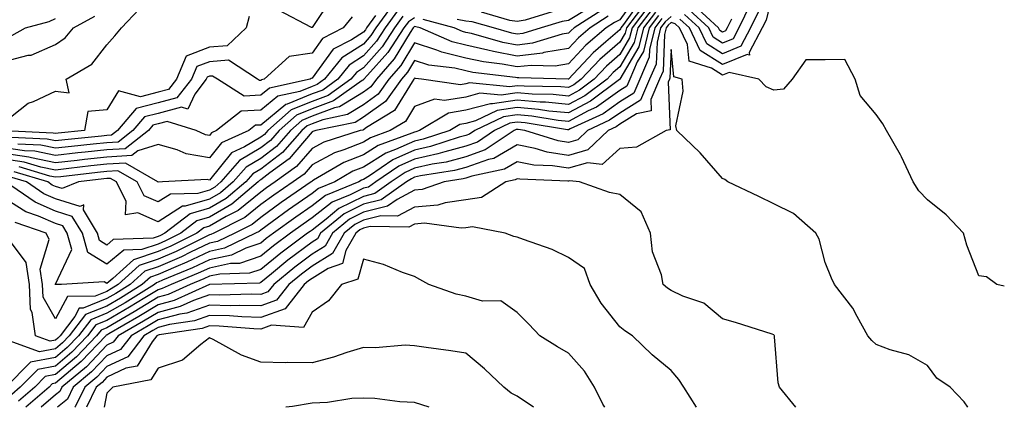
# Model space of a CAD drawing. Units: inches. Extents: x 1034483 to 1037123, y 7223978 to 7226618.
# Drawn here: x 1036931 to 1037123, y 7223978 to 7224054 of the extents above; entities that cross this region are included whole.
import ezdxf

# ---------------------------------------------------------------- set-up
doc = ezdxf.new("R2010")
doc.units = ezdxf.units.IN
doc.header["$MEASUREMENT"] = 0
doc.layers.add('Contour_10347223', color=7, linetype='Continuous', true_color=0xde82da)

msp = doc.modelspace()

# ---------------------------------------------------------------- linework, layer by layer
at = {"layer": 'Contour_10347223'}
for points in [[(1037051.55, 7224058.42, 2829), (1037048.05, 7224053.52, 2829), (1037047.01, 7224052.96, 2829), (1037045.39, 7224051.92, 2829), (1037041.43, 7224048.54, 2829), (1037038.05, 7224044.93, 2829), (1037035.47, 7224044.5, 2829), (1037030.76, 7224044.63, 2829), (1037028.05, 7224044.32, 2829), (1037025.1, 7224044.87, 2829), (1037021.45, 7224045.32, 2829), (1037018.05, 7224046.06, 2829), (1037013.32, 7224047.19, 2829), (1037012.37, 7224047.6, 2829), (1037008.05, 7224049.03, 2829), (1037005.37, 7224044.6, 2829), (1037003.03, 7224041.92, 2829), (1037000.94, 7224039.03, 2829), (1036998.05, 7224036.96, 2829), (1036994.94, 7224035.03, 2829), (1036990.16, 7224034.03, 2829), (1036988.05, 7224033.25, 2829), (1036987.11, 7224032.86, 2829), (1036986.04, 7224031.92, 2829), (1036982.31, 7224027.66, 2829), (1036978.05, 7224024.42, 2829), (1036976.49, 7224023.48, 2829), (1036975.12, 7224021.92, 2829), (1036971.29, 7224018.68, 2829), (1036968.05, 7224016.82, 2829), (1036964.26, 7224015.71, 2829), (1036959.36, 7224011.92, 2829), (1036958.48, 7224011.49, 2829), (1036958.05, 7224011.3, 2829), (1036957.11, 7224010.98, 2829), (1036949.3, 7224010.67, 2829), (1036948.05, 7224009.62, 2829), (1036946.62, 7224010.49, 2829), (1036946.23, 7224011.92, 2829), (1036943.5, 7224016.47, 2829), (1036943.56, 7224017.43, 2829), (1036942.84, 7224017.13, 2829), (1036938.05, 7224018.62, 2829), (1036935.75, 7224019.62, 2829), (1036932.41, 7224021.92, 2829), (1036929.07, 7224022.94, 2829)], [(1037078.05, 7224059.83, 2837), (1037076.55, 7224053.42, 2837), (1037075.82, 7224051.92, 2837), (1037073.28, 7224047.15, 2837), (1037073.32, 7224046.65, 2837), (1037072.87, 7224046.74, 2837), (1037068.05, 7224044.79, 2837), (1037063.69, 7224047.56, 2837), (1037061.6, 7224051.92, 2837), (1037059.77, 7224053.64, 2837)], [(1037053.09, 7224056.88, 2831), (1037049.32, 7224051.92, 2831), (1037049.07, 7224050.9, 2831), (1037048.05, 7224049.15, 2831), (1037044.18, 7224045.79, 2831), (1037040.53, 7224041.92, 2831), (1037039.1, 7224040.87, 2831), (1037038.05, 7224040.3, 2831), (1037036.57, 7224040.44, 2831), (1037029.4, 7224040.57, 2831), (1037028.05, 7224040.67, 2831), (1037026.59, 7224040.46, 2831), (1037018.75, 7224041.22, 2831), (1037018.05, 7224041.04, 2831), (1037017, 7224040.87, 2831), (1037009.42, 7224041.92, 2831), (1037008.19, 7224042.06, 2831), (1037008.05, 7224042.12, 2831), (1037007.97, 7224042, 2831), (1037007.91, 7224041.92, 2831), (1037007.58, 7224041.45, 2831), (1037004.14, 7224035.83, 2831), (1036998.66, 7224032.53, 2831), (1036998.05, 7224032.1, 2831), (1036997.95, 7224032.02, 2831), (1036997.44, 7224031.92, 2831), (1036990.32, 7224029.65, 2831), (1036988.05, 7224028.46, 2831), (1036985.04, 7224024.93, 2831), (1036980.84, 7224021.92, 2831), (1036979.18, 7224020.79, 2831), (1036978.05, 7224019.95, 2831), (1036973.62, 7224016.35, 2831), (1036971.33, 7224015.2, 2831), (1036968.05, 7224013.31, 2831), (1036966.98, 7224012.99, 2831), (1036965.59, 7224011.92, 2831), (1036960.55, 7224009.42, 2831), (1036958.05, 7224008.33, 2831), (1036953.25, 7224006.72, 2831), (1036949.24, 7224003.11, 2831), (1036948.05, 7224002.12, 2831), (1036947.52, 7224002.45, 2831), (1036939.24, 7224001.92, 2831), (1036938.07, 7224001.9, 2831), (1036938.05, 7224001.88, 2831), (1036938.03, 7224001.9, 2831), (1036938.03, 7224001.92, 2831), (1036938.03, 7224001.94, 2831), (1036938.05, 7224002.02, 2831), (1036941.21, 7224008.76, 2831), (1036940.34, 7224011.92, 2831), (1036939.48, 7224013.35, 2831), (1036938.05, 7224013.8, 2831), (1036934.71, 7224015.26, 2831), (1036932.25, 7224016.12, 2831), (1036928.05, 7224018.74, 2831)], [(1037003.69, 7224056.28, 2824), (1037000.51, 7224051.92, 2824), (1036999.53, 7224050.44, 2824), (1036998.05, 7224048.78, 2824), (1036993.87, 7224046.1, 2824), (1036990.49, 7224041.92, 2824), (1036989.07, 7224040.9, 2824), (1036988.05, 7224040.53, 2824), (1036985.69, 7224039.56, 2824), (1036981.35, 7224038.62, 2824), (1036978.05, 7224035.9, 2824), (1036974.24, 7224035.73, 2824), (1036969.42, 7224031.92, 2824), (1036968.48, 7224031.49, 2824), (1036968.05, 7224030.98, 2824), (1036967.25, 7224031.12, 2824), (1036965.49, 7224031.92, 2824), (1036959.83, 7224033.7, 2824), (1036958.05, 7224033.23, 2824), (1036957.01, 7224032.96, 2824), (1036956.14, 7224031.92, 2824), (1036951.6, 7224028.37, 2824), (1036948.05, 7224028.17, 2824), (1036943.83, 7224027.7, 2824), (1036942.41, 7224027.56, 2824), (1036938.05, 7224027.08, 2824), (1036934.01, 7224027.88, 2824), (1036932, 7224027.97, 2824), (1036928.05, 7224028.58, 2824)], [(1037052.33, 7224057.64, 2830), (1037048.75, 7224052.62, 2830), (1037048.23, 7224051.92, 2830), (1037048.19, 7224051.78, 2830), (1037048.05, 7224051.55, 2830), (1037045.32, 7224049.19, 2830), (1037042.87, 7224047.1, 2830), (1037038.05, 7224041.96, 2830), (1037038.01, 7224041.96, 2830), (1037028.36, 7224042.23, 2830), (1037028.05, 7224042.19, 2830), (1037027.72, 7224042.25, 2830), (1037019.4, 7224043.27, 2830), (1037018.05, 7224043.56, 2830), (1037015.9, 7224044.07, 2830), (1037010.8, 7224044.67, 2830), (1037008.05, 7224045.57, 2830), (1037006.68, 7224043.29, 2830), (1037005.47, 7224041.92, 2830), (1037002.37, 7224037.6, 2830), (1036998.05, 7224034.52, 2830), (1036996.45, 7224033.52, 2830), (1036988.77, 7224031.92, 2830), (1036988.23, 7224031.74, 2830), (1036988.05, 7224031.65, 2830), (1036983.58, 7224026.39, 2830), (1036979.83, 7224023.7, 2830), (1036978.05, 7224022.35, 2830), (1036977.78, 7224022.19, 2830), (1036977.56, 7224021.92, 2830), (1036972.41, 7224017.56, 2830), (1036968.05, 7224015.06, 2830), (1036965.61, 7224014.36, 2830), (1036962.48, 7224011.92, 2830), (1036959.51, 7224010.46, 2830), (1036958.05, 7224009.81, 2830), (1036954.89, 7224008.76, 2830), (1036951.35, 7224008.62, 2830), (1036948.05, 7224005.87, 2830), (1036944.32, 7224008.19, 2830), (1036943.28, 7224011.92, 2830), (1036941.31, 7224015.18, 2830), (1036938.05, 7224016.2, 2830), (1036934.09, 7224017.96, 2830), (1036928.3, 7224021.92, 2830)], [(1037053.73, 7224056.24, 2832), (1037050.43, 7224051.92, 2832), (1037049.96, 7224050.01, 2832), (1037048.05, 7224046.72, 2832), (1037045.47, 7224044.5, 2832), (1037043.05, 7224041.92, 2832), (1037040.18, 7224039.79, 2832), (1037038.05, 7224038.66, 2832), (1037035.06, 7224038.93, 2832), (1037030.96, 7224039.01, 2832), (1037028.05, 7224039.26, 2832), (1037024.92, 7224038.8, 2832), (1037020.78, 7224039.19, 2832), (1037018.05, 7224038.46, 2832), (1037013.89, 7224037.76, 2832), (1037011.94, 7224038.03, 2832), (1037008.05, 7224036.61, 2832), (1037006.27, 7224033.7, 2832), (1037003.3, 7224031.92, 2832), (1036999.44, 7224030.53, 2832), (1036998.05, 7224029.65, 2832), (1036994.28, 7224028.15, 2832), (1036992.41, 7224027.56, 2832), (1036988.05, 7224025.26, 2832), (1036986.51, 7224023.46, 2832), (1036984.38, 7224021.92, 2832), (1036980.63, 7224019.34, 2832), (1036978.05, 7224017.49, 2832), (1036974.98, 7224014.99, 2832), (1036968.89, 7224011.92, 2832), (1036968.32, 7224011.65, 2832), (1036968.05, 7224011.59, 2832), (1036967.41, 7224011.28, 2832), (1036961.59, 7224008.38, 2832), (1036958.05, 7224006.84, 2832), (1036954.36, 7224005.61, 2832), (1036950.28, 7224001.92, 2832), (1036948.89, 7224001.08, 2832), (1036948.05, 7224000.57, 2832), (1036945.8, 7223999.67, 2832), (1036940.37, 7223999.6, 2832), (1036938.05, 7223995.24, 2832), (1036935.61, 7223999.48, 2832), (1036935.49, 7224001.92, 2832), (1036935.06, 7224004.91, 2832), (1036936.8, 7224010.67, 2832), (1036936.21, 7224011.92, 2832), (1036930.16, 7224014.03, 2832)], [(1036992.01, 7224057.96, 2821), (1036988.05, 7224052, 2821), (1036987.95, 7224052.02, 2821), (1036981.53, 7224055.4, 2821)], [(1037073.46, 7224056.51, 2835), (1037071.23, 7224051.92, 2835), (1037070.14, 7224049.83, 2835), (1037068.05, 7224048.99, 2835), (1037066.27, 7224050.14, 2835), (1037065.41, 7224051.92, 2835), (1037061.59, 7224055.46, 2835)], [(1037069.79, 7224053.66, 2834), (1037068.95, 7224051.92, 2834), (1037068.64, 7224051.33, 2834), (1037068.05, 7224051.1, 2834), (1037067.54, 7224051.41, 2834), (1037067.31, 7224051.92, 2834), (1037062.5, 7224056.37, 2834)], [(1036928.05, 7224033.56, 2821), (1036932.7, 7224037.27, 2821), (1036933.73, 7224037.6, 2821), (1036938.05, 7224039.6, 2821), (1036940.71, 7224039.26, 2821), (1036940.14, 7224041.92, 2821), (1036945.1, 7224044.87, 2821), (1036948.05, 7224048.62, 2821), (1036949.61, 7224050.36, 2821), (1036950.9, 7224051.92, 2821), (1036954.36, 7224055.61, 2821)], [(1037004.73, 7224055.24, 2825), (1037002.33, 7224051.92, 2825), (1037000.63, 7224049.34, 2825), (1036998.05, 7224046.47, 2825), (1036995.3, 7224044.67, 2825), (1036993.05, 7224041.92, 2825), (1036990.14, 7224039.83, 2825), (1036988.05, 7224039.07, 2825), (1036983.21, 7224037.08, 2825), (1036982.95, 7224037.02, 2825), (1036978.05, 7224032.99, 2825), (1036977.01, 7224032.96, 2825), (1036975.71, 7224031.92, 2825), (1036970.41, 7224029.56, 2825), (1036968.05, 7224026.63, 2825), (1036963.52, 7224027.39, 2825), (1036961.78, 7224028.19, 2825), (1036958.05, 7224029.22, 2825), (1036954.12, 7224027.99, 2825), (1036952.91, 7224027.06, 2825), (1036948.05, 7224026.76, 2825), (1036943.67, 7224026.3, 2825), (1036942.25, 7224026.12, 2825), (1036938.05, 7224025.65, 2825), (1036933.38, 7224026.59, 2825), (1036932.87, 7224026.74, 2825), (1036928.05, 7224027.47, 2825)], [(1036928.05, 7224045.38, 2822), (1036932.74, 7224046.61, 2822), (1036933.32, 7224046.65, 2822), (1036938.05, 7224048.72, 2822), (1036939.94, 7224050.03, 2822), (1036941.55, 7224051.92, 2822), (1036945.73, 7224054.24, 2822)], [(1037005.78, 7224054.19, 2826), (1037004.12, 7224051.92, 2826), (1037001.72, 7224048.25, 2826), (1036998.05, 7224044.15, 2826), (1036996.7, 7224043.27, 2826), (1036995.59, 7224041.92, 2826), (1036991.19, 7224038.78, 2826), (1036988.05, 7224037.62, 2826), (1036984.01, 7224035.96, 2826), (1036979.44, 7224031.92, 2826), (1036978.79, 7224031.18, 2826), (1036978.05, 7224030.61, 2826), (1036974.87, 7224028.74, 2826), (1036972.35, 7224027.62, 2826), (1036968.05, 7224022.29, 2826), (1036967.6, 7224022.37, 2826), (1036958.93, 7224021.92, 2826), (1036958.07, 7224021.9, 2826), (1036958.05, 7224021.88, 2826), (1036958.01, 7224021.92, 2826), (1036951.7, 7224025.57, 2826), (1036948.05, 7224025.36, 2826), (1036944.94, 7224025.03, 2826), (1036940.65, 7224024.52, 2826), (1036938.05, 7224024.22, 2826), (1036935.16, 7224024.81, 2826), (1036931.92, 7224025.79, 2826), (1036928.05, 7224026.37, 2826)], [(1037054.36, 7224055.61, 2833), (1037051.55, 7224051.92, 2833), (1037050.86, 7224049.11, 2833), (1037048.05, 7224044.32, 2833), (1037046.76, 7224043.21, 2833), (1037045.55, 7224041.92, 2833), (1037041.25, 7224038.72, 2833), (1037038.05, 7224037, 2833), (1037033.58, 7224037.45, 2833), (1037032.5, 7224037.47, 2833), (1037028.05, 7224037.84, 2833), (1037023.25, 7224037.12, 2833), (1037022.82, 7224037.15, 2833), (1037018.05, 7224035.88, 2833), (1037014.65, 7224035.32, 2833), (1037009.01, 7224031.92, 2833), (1037008.28, 7224031.69, 2833), (1037008.05, 7224031.63, 2833), (1037007.52, 7224031.39, 2833), (1037000.94, 7224029.03, 2833), (1036998.05, 7224027.23, 2833), (1036994.26, 7224025.71, 2833), (1036988.36, 7224022.23, 2833), (1036988.05, 7224022.08, 2833), (1036987.99, 7224021.98, 2833), (1036987.89, 7224021.92, 2833), (1036982.05, 7224017.92, 2833), (1036978.05, 7224015.01, 2833), (1036976.35, 7224013.62, 2833), (1036972.97, 7224011.92, 2833), (1036969.65, 7224010.32, 2833), (1036968.05, 7224009.97, 2833), (1036964.34, 7224008.21, 2833), (1036962.62, 7224007.35, 2833), (1036958.05, 7224005.36, 2833), (1036955.47, 7224004.5, 2833), (1036952.62, 7224001.92, 2833), (1036949.79, 7224000.18, 2833), (1036948.05, 7223999.17, 2833), (1036943.44, 7223997.31, 2833), (1036942.68, 7223997.29, 2833), (1036941.8, 7223995.67, 2833), (1036938.95, 7223991.92, 2833), (1036938.5, 7223991.47, 2833), (1036938.05, 7223991.08, 2833), (1036937.01, 7223990.88, 2833), (1036934.16, 7223991.92, 2833), (1036933.52, 7223996.45, 2833), (1036933.17, 7223997.04, 2833), (1036932.95, 7224001.92, 2833), (1036932.33, 7224006.2, 2833), (1036928.11, 7224011.86, 2833)], [(1036975.82, 7224054.15, 2821), (1036975.22, 7224051.92, 2821), (1036971.53, 7224048.44, 2821), (1036968.05, 7224048.17, 2821), (1036963.54, 7224046.43, 2821), (1036961.64, 7224041.92, 2821), (1036960.06, 7224039.91, 2821), (1036958.05, 7224039.38, 2821), (1036954.61, 7224038.48, 2821), (1036950.32, 7224039.65, 2821), (1036948.05, 7224035.94, 2821), (1036944.34, 7224035.63, 2821), (1036943.69, 7224031.92, 2821), (1036938.58, 7224031.39, 2821), (1036938.05, 7224031.33, 2821), (1036937.56, 7224031.43, 2821), (1036928.11, 7224031.86, 2821)], [(1037055.61, 7224054.36, 2835), (1037053.75, 7224051.92, 2835), (1037052.64, 7224047.33, 2835), (1037051.45, 7224045.32, 2835), (1037050, 7224041.92, 2835), (1037049.42, 7224040.55, 2835), (1037048.05, 7224039.71, 2835), (1037043.48, 7224036.49, 2835), (1037041.88, 7224035.75, 2835), (1037038.05, 7224033.72, 2835), (1037036.06, 7224033.91, 2835), (1037030.88, 7224034.75, 2835), (1037028.05, 7224034.99, 2835), (1037025.37, 7224034.6, 2835), (1037019.81, 7224031.92, 2835), (1037018.75, 7224031.22, 2835), (1037018.05, 7224030.96, 2835), (1037016.74, 7224030.61, 2835), (1037011.16, 7224028.81, 2835), (1037008.05, 7224028.11, 2835), (1037003.77, 7224026.2, 2835), (1036999.26, 7224023.13, 2835), (1036998.05, 7224022.37, 2835), (1036997.72, 7224022.25, 2835), (1036997.17, 7224021.92, 2835), (1036990.67, 7224019.3, 2835), (1036988.05, 7224017.29, 2835), (1036984.89, 7224015.08, 2835), (1036980.55, 7224011.92, 2835), (1036979.1, 7224010.87, 2835), (1036978.05, 7224009.99, 2835), (1036975.16, 7224009.03, 2835), (1036972.33, 7224007.64, 2835), (1036968.05, 7224006.76, 2835), (1036964.77, 7224005.2, 2835), (1036958.89, 7224002.76, 2835), (1036958.05, 7224002.39, 2835), (1036957.7, 7224002.27, 2835), (1036957.31, 7224001.92, 2835), (1036951.59, 7223998.38, 2835), (1036948.05, 7223996.33, 2835), (1036944.91, 7223995.06, 2835), (1036942.5, 7223991.92, 2835), (1036940.32, 7223989.65, 2835), (1036938.05, 7223987.72, 2835), (1036933.19, 7223986.78, 2835), (1036928.36, 7223981.92, 2835)], [(1037054.98, 7224054.99, 2834), (1037052.64, 7224051.92, 2834), (1037051.74, 7224048.23, 2834), (1037048.07, 7224041.94, 2834), (1037048.07, 7224041.92, 2834), (1037048.05, 7224041.92, 2834), (1037048.05, 7224041.9, 2834), (1037047.99, 7224041.86, 2834), (1037042.33, 7224037.64, 2834), (1037038.05, 7224035.36, 2834), (1037034.24, 7224035.73, 2834), (1037032.19, 7224036.06, 2834), (1037028.05, 7224036.41, 2834), (1037024.14, 7224035.83, 2834), (1037019.94, 7224033.81, 2834), (1037018.05, 7224033.31, 2834), (1037016.86, 7224033.11, 2834), (1037014.89, 7224031.92, 2834), (1037009.73, 7224030.24, 2834), (1037008.05, 7224029.87, 2834), (1037004.34, 7224028.21, 2834), (1037002.44, 7224027.53, 2834), (1036998.05, 7224024.81, 2834), (1036995.98, 7224023.99, 2834), (1036992.5, 7224021.92, 2834), (1036989.32, 7224020.65, 2834), (1036988.05, 7224019.65, 2834), (1036983.48, 7224016.49, 2834), (1036980.28, 7224014.15, 2834), (1036978.05, 7224012.55, 2834), (1036977.72, 7224012.25, 2834), (1036977.03, 7224011.92, 2834), (1036970.98, 7224008.99, 2834), (1036968.05, 7224008.37, 2834), (1036963.67, 7224006.3, 2834), (1036961.53, 7224005.4, 2834), (1036958.05, 7224003.87, 2834), (1036956.59, 7224003.38, 2834), (1036954.96, 7224001.92, 2834), (1036950.69, 7223999.28, 2834), (1036948.05, 7223997.74, 2834), (1036943.89, 7223996.08, 2834), (1036940.73, 7223991.92, 2834), (1036939.42, 7223990.55, 2834), (1036938.05, 7223989.4, 2834), (1036934.92, 7223988.8, 2834), (1036929.01, 7223990.96, 2834)], [(1037045.78, 7224054.19, 2828), (1037042.27, 7224051.92, 2828), (1037039.98, 7224049.99, 2828), (1037038.05, 7224047.92, 2828), (1037033.25, 7224047.12, 2828), (1037032.95, 7224047.02, 2828), (1037028.05, 7224046.45, 2828), (1037023.44, 7224047.31, 2828), (1037022.35, 7224047.62, 2828), (1037018.05, 7224048.56, 2828), (1037015.34, 7224049.21, 2828), (1037009.14, 7224051.92, 2828), (1037008.28, 7224052.15, 2828), (1037008.05, 7224052.19, 2828), (1037007.87, 7224052.1, 2828), (1037007.76, 7224051.92, 2828), (1037007.19, 7224051.06, 2828), (1037004.09, 7224045.88, 2828), (1037000.59, 7224041.92, 2828), (1036999.53, 7224040.44, 2828), (1036998.05, 7224039.4, 2828), (1036993.42, 7224036.55, 2828), (1036992.46, 7224036.33, 2828), (1036988.05, 7224034.71, 2828), (1036986.08, 7224033.89, 2828), (1036983.83, 7224031.92, 2828), (1036981.14, 7224028.83, 2828), (1036978.05, 7224026.47, 2828), (1036975.18, 7224024.79, 2828), (1036972.7, 7224021.92, 2828), (1036970.18, 7224019.79, 2828), (1036968.05, 7224018.56, 2828), (1036963.32, 7224017.19, 2828), (1036962.78, 7224017.19, 2828), (1036958.05, 7224014.15, 2828), (1036954.07, 7224015.9, 2828), (1036951.66, 7224015.53, 2828), (1036951.84, 7224018.13, 2828), (1036949.91, 7224021.92, 2828), (1036948.73, 7224022.6, 2828), (1036948.05, 7224022.56, 2828), (1036947.46, 7224022.51, 2828), (1036942.54, 7224021.92, 2828), (1036939.36, 7224020.61, 2828), (1036938.05, 7224021.02, 2828), (1036937.42, 7224021.3, 2828), (1036936.53, 7224021.92, 2828), (1036930, 7224023.87, 2828)], [(1037000.45, 7224054.32, 2823), (1036998.69, 7224051.92, 2823), (1036998.44, 7224051.53, 2823), (1036998.05, 7224051.1, 2823), (1036995.73, 7224049.6, 2823), (1036992.19, 7224047.78, 2823), (1036988.05, 7224042.12, 2823), (1036987.87, 7224042.1, 2823), (1036987.68, 7224041.92, 2823), (1036979.77, 7224040.2, 2823), (1036978.05, 7224038.8, 2823), (1036974.79, 7224038.66, 2823), (1036969.65, 7224041.92, 2823), (1036968.67, 7224042.55, 2823), (1036968.05, 7224042.51, 2823), (1036967.62, 7224042.35, 2823), (1036967.44, 7224041.92, 2823), (1036965.18, 7224039.05, 2823), (1036963.87, 7224036.1, 2823), (1036962.62, 7224036.49, 2823), (1036958.05, 7224035.28, 2823), (1036955.39, 7224034.58, 2823), (1036953.13, 7224031.92, 2823), (1036950.28, 7224029.69, 2823), (1036948.05, 7224029.56, 2823), (1036945.39, 7224029.26, 2823), (1036941.14, 7224028.83, 2823), (1036938.05, 7224028.5, 2823), (1036935.2, 7224029.07, 2823), (1036930.71, 7224029.26, 2823)], [(1037058.05, 7224054.15, 2837), (1037056.88, 7224053.09, 2837), (1037055.98, 7224051.92, 2837), (1037055.3, 7224049.17, 2837), (1037055.12, 7224044.85, 2837), (1037053.85, 7224041.92, 2837), (1037052.11, 7224037.86, 2837), (1037048.05, 7224035.34, 2837), (1037046.04, 7224033.93, 2837), (1037041.72, 7224031.92, 2837), (1037039.85, 7224030.12, 2837), (1037038.05, 7224029.63, 2837), (1037036.06, 7224029.93, 2837), (1037029.53, 7224031.92, 2837), (1037028.26, 7224032.13, 2837), (1037028.05, 7224032.13, 2837), (1037027.85, 7224032.12, 2837), (1037027.44, 7224031.92, 2837), (1037021.82, 7224028.15, 2837), (1037018.05, 7224026.8, 2837), (1037014.18, 7224025.79, 2837), (1037011.49, 7224025.36, 2837), (1037008.05, 7224024.6, 2837), (1037006.19, 7224023.78, 2837), (1037003.48, 7224021.92, 2837), (1037000.3, 7224019.67, 2837), (1036998.05, 7224019.11, 2837), (1036993.26, 7224016.71, 2837), (1036990.78, 7224014.65, 2837), (1036988.05, 7224012.55, 2837), (1036987.68, 7224012.29, 2837), (1036987.17, 7224011.92, 2837), (1036981.94, 7224008.03, 2837), (1036978.05, 7224004.87, 2837), (1036975.84, 7224004.13, 2837), (1036970.1, 7224003.97, 2837), (1036968.05, 7224003.54, 2837), (1036966.96, 7224003.01, 2837), (1036964.32, 7224001.92, 2837), (1036960.02, 7223999.95, 2837), (1036958.05, 7223999.44, 2837), (1036953.38, 7223996.59, 2837), (1036951.84, 7223995.71, 2837), (1036948.05, 7223993.5, 2837), (1036946.92, 7223993.05, 2837), (1036946.06, 7223991.92, 2837), (1036942.15, 7223987.82, 2837), (1036938.05, 7223984.36, 2837), (1036936, 7223983.97, 2837), (1036933.99, 7223981.92, 2837), (1036930.8, 7223979.17, 2837)], [(1037044.55, 7224055.42, 2827), (1037039.12, 7224051.92, 2827), (1037038.54, 7224051.43, 2827), (1037038.05, 7224050.88, 2827), (1037036.82, 7224050.69, 2827), (1037031.04, 7224048.93, 2827), (1037028.05, 7224048.58, 2827), (1037025.24, 7224049.11, 2827), (1037019.14, 7224050.83, 2827), (1037018.05, 7224051.06, 2827), (1037017.37, 7224051.24, 2827), (1037015.78, 7224051.92, 2827), (1037009.73, 7224053.6, 2827)], [(1037041.8, 7224055.67, 2826), (1037038.05, 7224053.35, 2826), (1037036.8, 7224053.17, 2826), (1037032.72, 7224051.92, 2826), (1037029.14, 7224050.83, 2826), (1037028.05, 7224050.71, 2826), (1037027.01, 7224050.88, 2826), (1037023.4, 7224051.92, 2826), (1037019.26, 7224053.13, 2826), (1037018.05, 7224053.25, 2826), (1037016.37, 7224053.6, 2826)], [(1037034.89, 7224055.08, 2825), (1037029.59, 7224053.46, 2825), (1037028.05, 7224053.17, 2825), (1037026.62, 7224053.35, 2825), (1037021.1, 7224054.97, 2825)], [(1037075, 7224054.97, 2836), (1037073.54, 7224051.92, 2836), (1037071.62, 7224048.35, 2836), (1037068.05, 7224046.9, 2836), (1037064.98, 7224048.85, 2836), (1037063.52, 7224051.92, 2836), (1037060.67, 7224054.54, 2836)], [(1036995.9, 7224054.07, 2822), (1036994.12, 7224051.92, 2822), (1036990.12, 7224049.85, 2822), (1036988.05, 7224047.04, 2822), (1036983.6, 7224046.37, 2822), (1036978.75, 7224041.92, 2822), (1036978.17, 7224041.8, 2822), (1036978.05, 7224041.69, 2822), (1036977.82, 7224041.69, 2822), (1036977.44, 7224041.92, 2822), (1036971.76, 7224045.63, 2822), (1036968.05, 7224045.34, 2822), (1036965.59, 7224044.38, 2822), (1036964.55, 7224041.92, 2822), (1036961.68, 7224038.29, 2822), (1036958.05, 7224037.33, 2822), (1036953.77, 7224036.2, 2822), (1036950.12, 7224031.92, 2822), (1036948.95, 7224031.02, 2822), (1036948.05, 7224030.96, 2822), (1036946.98, 7224030.85, 2822), (1036939.85, 7224030.12, 2822), (1036938.05, 7224029.93, 2822), (1036936.39, 7224030.26, 2822), (1036929.42, 7224030.55, 2822)], [(1037056.23, 7224053.74, 2836), (1037054.87, 7224051.92, 2836), (1037053.83, 7224047.7, 2836), (1037053.77, 7224046.2, 2836), (1037051.92, 7224041.92, 2836), (1037050.76, 7224039.21, 2836), (1037048.05, 7224037.53, 2836), (1037044.77, 7224035.2, 2836), (1037038.38, 7224032.25, 2836), (1037038.05, 7224032.08, 2836), (1037037.87, 7224032.1, 2836), (1037029.57, 7224033.44, 2836), (1037028.05, 7224033.56, 2836), (1037026.62, 7224033.35, 2836), (1037023.64, 7224031.92, 2836), (1037020.3, 7224029.67, 2836), (1037018.05, 7224028.87, 2836), (1037013.93, 7224027.8, 2836), (1037012.6, 7224027.37, 2836), (1037008.05, 7224026.35, 2836), (1037004.98, 7224024.99, 2836), (1037000.49, 7224021.92, 2836), (1036999.07, 7224020.9, 2836), (1036998.05, 7224020.67, 2836), (1036995.51, 7224019.38, 2836), (1036992, 7224017.97, 2836), (1036988.05, 7224014.91, 2836), (1036986.29, 7224013.68, 2836), (1036983.85, 7224011.92, 2836), (1036980.51, 7224009.46, 2836), (1036978.05, 7224007.43, 2836), (1036973.93, 7224006.04, 2836), (1036972.13, 7224006, 2836), (1036968.05, 7224005.14, 2836), (1036965.86, 7224004.11, 2836), (1036960.59, 7224001.92, 2836), (1036958.85, 7224001.12, 2836), (1036958.05, 7224000.9, 2836), (1036955.47, 7223999.34, 2836), (1036952.46, 7223997.51, 2836), (1036948.05, 7223994.91, 2836), (1036945.92, 7223994.05, 2836), (1036944.28, 7223991.92, 2836), (1036941.23, 7223988.74, 2836), (1036938.05, 7223986.04, 2836), (1036934.59, 7223985.38, 2836), (1036931.17, 7223981.92, 2836), (1036929.5, 7223980.47, 2836)], [(1036929.55, 7224050.42, 2823), (1036932.17, 7224051.92, 2823), (1036936.8, 7224053.17, 2823), (1036938.05, 7224053.74, 2823)], [(1037008.05, 7224053.89, 2827), (1037006.84, 7224053.13, 2827), (1037005.94, 7224051.92, 2827), (1037002.82, 7224047.15, 2827), (1036998.85, 7224042.72, 2827), (1036998.15, 7224041.92, 2827), (1036998.11, 7224041.86, 2827), (1036998.05, 7224041.82, 2827), (1036997.8, 7224041.67, 2827), (1036992.25, 7224037.72, 2827), (1036988.05, 7224036.16, 2827), (1036985.04, 7224034.93, 2827), (1036981.64, 7224031.92, 2827), (1036979.96, 7224030.01, 2827), (1036978.05, 7224028.54, 2827), (1036973.89, 7224026.08, 2827), (1036970.28, 7224021.92, 2827), (1036969.07, 7224020.9, 2827), (1036968.05, 7224020.32, 2827), (1036965.8, 7224019.67, 2827), (1036960.43, 7224019.54, 2827), (1036958.05, 7224018.01, 2827), (1036955.34, 7224019.21, 2827), (1036953.97, 7224021.92, 2827), (1036950.22, 7224024.09, 2827), (1036948.05, 7224023.97, 2827), (1036946.21, 7224023.76, 2827), (1036939.05, 7224022.92, 2827), (1036938.05, 7224022.82, 2827), (1036936.94, 7224023.03, 2827), (1036930.96, 7224024.83, 2827)], [(1037123, 7224001.61, 2838), (1037121.55, 7224001.92, 2838), (1037119.55, 7224003.42, 2838), (1037118.05, 7224003.6, 2838), (1037115.71, 7224009.58, 2838), (1037115.02, 7224011.92, 2838), (1037111.64, 7224015.51, 2838), (1037108.05, 7224018.44, 2838), (1037106.31, 7224020.18, 2838), (1037105.22, 7224021.92, 2838), (1037102.97, 7224026.84, 2838), (1037102.74, 7224027.23, 2838), (1037100.04, 7224031.92, 2838), (1037099.34, 7224033.21, 2838), (1037098.05, 7224035.08, 2838), (1037094.87, 7224038.74, 2838), (1037093.93, 7224041.92, 2838), (1037091.88, 7224045.75, 2838), (1037088.05, 7224045.71, 2838), (1037084.28, 7224045.69, 2838), (1037081.62, 7224041.92, 2838), (1037079.98, 7224039.99, 2838), (1037078.05, 7224039.83, 2838), (1037076.57, 7224040.44, 2838), (1037075.16, 7224041.92, 2838), (1037069.36, 7224043.23, 2838), (1037068.05, 7224042.7, 2838), (1037065.9, 7224044.07, 2838), (1037061.57, 7224045.44, 2838), (1037061.25, 7224048.72, 2838), (1037059.71, 7224051.92, 2838), (1037058.85, 7224052.72, 2838), (1037058.05, 7224052.96, 2838), (1037057.5, 7224052.47, 2838), (1037057.07, 7224051.92, 2838), (1037056.76, 7224050.63, 2838), (1037056.47, 7224043.5, 2838), (1037055.78, 7224041.92, 2838), (1037054.09, 7224037.96, 2838), (1037054.18, 7224035.79, 2838), (1037051.29, 7224035.16, 2838), (1037048.05, 7224033.15, 2838), (1037047.33, 7224032.64, 2838), (1037045.76, 7224031.92, 2838), (1037041.8, 7224028.17, 2838), (1037038.05, 7224027.1, 2838), (1037033.87, 7224027.74, 2838), (1037031.53, 7224028.44, 2838), (1037028.05, 7224029.13, 2838), (1037023.46, 7224026.51, 2838), (1037022.42, 7224026.3, 2838), (1037018.05, 7224024.73, 2838), (1037015.82, 7224024.15, 2838), (1037009.22, 7224023.09, 2838), (1037008.05, 7224022.84, 2838), (1037007.42, 7224022.55, 2838), (1037006.49, 7224021.92, 2838), (1037001.53, 7224018.44, 2838), (1036998.05, 7224017.56, 2838), (1036994.3, 7224015.67, 2838), (1036989.73, 7224011.92, 2838), (1036989.12, 7224010.85, 2838), (1036988.05, 7224010.18, 2838), (1036983.32, 7224006.65, 2838), (1036980.12, 7224003.99, 2838), (1036978.05, 7224002.29, 2838), (1036977.78, 7224002.19, 2838), (1036968.07, 7224001.94, 2838), (1036968.05, 7224001.92, 2838), (1036968.03, 7224001.92, 2838), (1036961.17, 7223998.8, 2838), (1036958.05, 7223997.96, 2838), (1036954.3, 7223995.67, 2838), (1036948.44, 7223992.31, 2838), (1036948.05, 7223992.08, 2838), (1036947.93, 7223992.04, 2838), (1036947.85, 7223991.92, 2838), (1036943.13, 7223987, 2838), (1036943.03, 7223986.9, 2838), (1036938.05, 7223982.68, 2838), (1036937.42, 7223982.55, 2838), (1036936.8, 7223981.92, 2838), (1036932.28, 7223978, 2838)], [(1037115.86, 7223978, 2839), (1037115.2, 7223979.07, 2839), (1037112.44, 7223981.92, 2839), (1037109.83, 7223983.7, 2839), (1037108.05, 7223986.14, 2839), (1037104.36, 7223988.23, 2839), (1037100.76, 7223989.21, 2839), (1037098.05, 7223990.26, 2839), (1037097.17, 7223991.04, 2839), (1037096.41, 7223991.92, 2839), (1037094.3, 7223995.67, 2839), (1037093.48, 7223997.35, 2839), (1037089.92, 7224001.92, 2839), (1037089.32, 7224003.19, 2839), (1037088.05, 7224006.24, 2839), (1037086.9, 7224010.77, 2839), (1037086.25, 7224011.92, 2839), (1037081.92, 7224015.79, 2839), (1037078.05, 7224017.66, 2839), (1037075.18, 7224019.05, 2839), (1037069.1, 7224021.92, 2839), (1037068.52, 7224022.39, 2839), (1037068.05, 7224022.56, 2839), (1037063.69, 7224027.56, 2839), (1037059.14, 7224031.92, 2839), (1037058.99, 7224032.86, 2839), (1037060.37, 7224039.6, 2839), (1037060.18, 7224041.92, 2839), (1037058.56, 7224042.43, 2839), (1037058.05, 7224047.72, 2839), (1037057.82, 7224042.15, 2839), (1037057.72, 7224041.92, 2839), (1037057.48, 7224041.35, 2839), (1037057.87, 7224032.1, 2839), (1037057.11, 7224031.92, 2839), (1037051.31, 7224028.66, 2839), (1037048.05, 7224028.42, 2839), (1037044.63, 7224025.34, 2839), (1037041.74, 7224025.61, 2839), (1037038.05, 7224024.58, 2839), (1037034.92, 7224025.05, 2839), (1037031.31, 7224025.18, 2839), (1037028.05, 7224025.83, 2839), (1037025.57, 7224024.4, 2839), (1037019.18, 7224023.05, 2839), (1037018.05, 7224022.64, 2839), (1037017.48, 7224022.49, 2839), (1037013.83, 7224021.92, 2839), (1037009.51, 7224020.46, 2839), (1037008.05, 7224020.34, 2839), (1037004.63, 7224018.5, 2839), (1037002.78, 7224017.19, 2839), (1036998.05, 7224016, 2839), (1036995.34, 7224014.63, 2839), (1036992.01, 7224011.92, 2839), (1036990.59, 7224009.38, 2839), (1036988.05, 7224007.84, 2839), (1036984.67, 7224005.3, 2839), (1036980.59, 7224001.92, 2839), (1036979.46, 7224000.51, 2839), (1036978.05, 7224000.01, 2839), (1036976.17, 7224000.05, 2839), (1036970.1, 7223999.87, 2839), (1036968.05, 7223999.93, 2839), (1036964.92, 7223998.8, 2839), (1036962.35, 7223997.62, 2839), (1036958.05, 7223996.49, 2839), (1036955.2, 7223994.77, 2839), (1036950.28, 7223991.92, 2839), (1036949.3, 7223990.67, 2839), (1036948.05, 7223990.08, 2839), (1036944.07, 7223985.9, 2839), (1036939.28, 7223981.92, 2839), (1036938.89, 7223981.08, 2839), (1036938.05, 7223980.42, 2839), (1036935.24, 7223978, 2839)], [(1037082.36, 7223978, 2840), (1037079.2, 7223981.92, 2840), (1037078.93, 7223982.8, 2840), (1037078.21, 7223991.76, 2840), (1037078.19, 7223991.92, 2840), (1037078.13, 7223992, 2840), (1037078.05, 7223992.13, 2840), (1037077.74, 7223992.23, 2840), (1037070.63, 7223994.5, 2840), (1037068.05, 7223995.24, 2840), (1037064.4, 7223998.27, 2840), (1037060.34, 7223999.63, 2840), (1037058.05, 7224000.73, 2840), (1037057.35, 7224001.22, 2840), (1037056.51, 7224001.92, 2840), (1037056.16, 7224003.81, 2840), (1037054.4, 7224008.27, 2840), (1037054.01, 7224011.92, 2840), (1037052.19, 7224016.06, 2840), (1037048.05, 7224019.46, 2840), (1037046.02, 7224019.89, 2840), (1037040.16, 7224021.92, 2840), (1037038.23, 7224022.1, 2840), (1037038.05, 7224022.06, 2840), (1037037.89, 7224022.08, 2840), (1037028.56, 7224022.43, 2840), (1037028.05, 7224022.53, 2840), (1037027.66, 7224022.31, 2840), (1037025.84, 7224021.92, 2840), (1037021.1, 7224018.87, 2840), (1037018.05, 7224018.4, 2840), (1037013.99, 7224017.86, 2840), (1037012.58, 7224017.39, 2840), (1037008.05, 7224017.02, 2840), (1037004.73, 7224015.24, 2840), (1037001.43, 7224015.3, 2840), (1036998.05, 7224014.46, 2840), (1036996.37, 7224013.6, 2840), (1036994.3, 7224011.92, 2840), (1036992.03, 7224007.94, 2840), (1036988.05, 7224005.49, 2840), (1036986.02, 7224003.95, 2840), (1036983.54, 7224001.92, 2840), (1036981.12, 7223998.85, 2840), (1036978.05, 7223997.76, 2840), (1036973.99, 7223997.86, 2840), (1036972.17, 7223997.8, 2840), (1036968.05, 7223997.92, 2840), (1036963.64, 7223996.33, 2840), (1036962.25, 7223996.12, 2840), (1036958.05, 7223995.03, 2840), (1036956.12, 7223993.85, 2840), (1036952.78, 7223991.92, 2840), (1036950.71, 7223989.26, 2840), (1036948.05, 7223988.01, 2840), (1036945.08, 7223984.89, 2840), (1036941.51, 7223981.92, 2840), (1036940.39, 7223979.58, 2840), (1036938.42, 7223978, 2840)], [(1037063.01, 7223978, 2841), (1037060.53, 7223981.92, 2841), (1037059.55, 7223983.42, 2841), (1037058.05, 7223985.2, 2841), (1037054.38, 7223988.25, 2841), (1037050.51, 7223991.92, 2841), (1037049.03, 7223992.9, 2841), (1037048.05, 7223993.7, 2841), (1037044.4, 7223998.27, 2841), (1037042.29, 7224001.92, 2841), (1037041.19, 7224005.06, 2841), (1037038.05, 7224007.21, 2841), (1037034.89, 7224008.76, 2841), (1037029.28, 7224010.69, 2841), (1037028.05, 7224011.18, 2841), (1037027.41, 7224011.28, 2841), (1037025.69, 7224011.92, 2841), (1037019.32, 7224013.19, 2841), (1037018.05, 7224012.99, 2841), (1037017.09, 7224012.88, 2841), (1037009.98, 7224013.85, 2841), (1037008.05, 7224013.7, 2841), (1037006.9, 7224013.07, 2841), (1036999.38, 7224013.25, 2841), (1036998.05, 7224012.92, 2841), (1036997.39, 7224012.58, 2841), (1036996.59, 7224011.92, 2841), (1036994.67, 7224008.54, 2841), (1036993.97, 7224006, 2841), (1036991.19, 7224005.06, 2841), (1036988.05, 7224003.13, 2841), (1036987.35, 7224002.62, 2841), (1036986.51, 7224001.92, 2841), (1036982.78, 7223997.19, 2841), (1036978.05, 7223995.49, 2841), (1036974.36, 7223995.61, 2841), (1036971.94, 7223995.81, 2841), (1036968.05, 7223995.9, 2841), (1036965.12, 7223994.85, 2841), (1036960.26, 7223994.13, 2841), (1036958.05, 7223993.54, 2841), (1036957.03, 7223992.94, 2841), (1036955.28, 7223991.92, 2841), (1036952.11, 7223987.86, 2841), (1036948.05, 7223985.92, 2841), (1036946.1, 7223983.87, 2841), (1036943.75, 7223981.92, 2841), (1036941.9, 7223978.07, 2841), (1036941.81, 7223978, 2841)], [(1037045.12, 7223978, 2842), (1037044.75, 7223978.62, 2842), (1037043.11, 7223981.92, 2842), (1037041.17, 7223985.05, 2842), (1037038.05, 7223988.54, 2842), (1037035.9, 7223989.77, 2842), (1037032.46, 7223991.92, 2842), (1037030.32, 7223994.19, 2842), (1037028.05, 7223996.47, 2842), (1037024.85, 7223998.72, 2842), (1037021.27, 7223998.7, 2842), (1037018.05, 7223999.63, 2842), (1037016.16, 7224000.03, 2842), (1037010.84, 7224001.92, 2842), (1037009.05, 7224002.92, 2842), (1037008.05, 7224003.5, 2842), (1037005.67, 7224004.3, 2842), (1037001.98, 7224005.85, 2842), (1036998.05, 7224006.88, 2842), (1036996.98, 7224002.99, 2842), (1036993.79, 7224001.92, 2842), (1036991.25, 7223998.72, 2842), (1036988.05, 7223996.55, 2842), (1036986.39, 7223993.58, 2842), (1036980.14, 7223994.01, 2842), (1036978.05, 7223993.25, 2842), (1036976.68, 7223993.29, 2842), (1036969.96, 7223993.83, 2842), (1036968.05, 7223993.89, 2842), (1036966.6, 7223993.37, 2842), (1036958.26, 7223992.13, 2842), (1036958.05, 7223992.08, 2842), (1036957.95, 7223992.02, 2842), (1036957.8, 7223991.92, 2842), (1036956.86, 7223990.73, 2842), (1036953.95, 7223986.02, 2842), (1036951.74, 7223985.61, 2842), (1036948.05, 7223983.85, 2842), (1036947.11, 7223982.86, 2842), (1036945.98, 7223981.92, 2842), (1036944.11, 7223978, 2842)], [(1037031.19, 7223978, 2843), (1037028.05, 7223980.16, 2843), (1037026.9, 7223980.77, 2843), (1037025.47, 7223981.92, 2843), (1037021.64, 7223985.51, 2843), (1037018.05, 7223988.56, 2843), (1037015.12, 7223988.99, 2843), (1037010.3, 7223989.67, 2843), (1037008.05, 7223989.99, 2843), (1037006.23, 7223990.1, 2843), (1037000.41, 7223989.56, 2843), (1036998.05, 7223989.65, 2843), (1036994.81, 7223988.68, 2843), (1036992.21, 7223987.76, 2843), (1036988.05, 7223986.65, 2843), (1036983.23, 7223986.74, 2843), (1036982.82, 7223986.69, 2843), (1036978.05, 7223986.82, 2843), (1036974.32, 7223988.19, 2843), (1036968.79, 7223991.18, 2843), (1036968.05, 7223991.53, 2843), (1036966.39, 7223990.26, 2843), (1036962.8, 7223987.17, 2843), (1036958.05, 7223985.61, 2843), (1036956.64, 7223983.33, 2843), (1036949.22, 7223981.92, 2843), (1036948.05, 7223980.75, 2843), (1036947.5, 7223978, 2843)], [(1037010.86, 7223978, 2844), (1037008.05, 7223978.95, 2844), (1037005.18, 7223979.05, 2844), (1037000.26, 7223979.71, 2844), (1036998.05, 7223979.79, 2844), (1036995.82, 7223979.69, 2844), (1036991.06, 7223978.91, 2844), (1036988.05, 7223978.8, 2844), (1036984.26, 7223978.13, 2844), (1036982.91, 7223978, 2844)]]:
    msp.add_polyline3d(points, dxfattribs=at)

doc.saveas('drawing.dxf')
